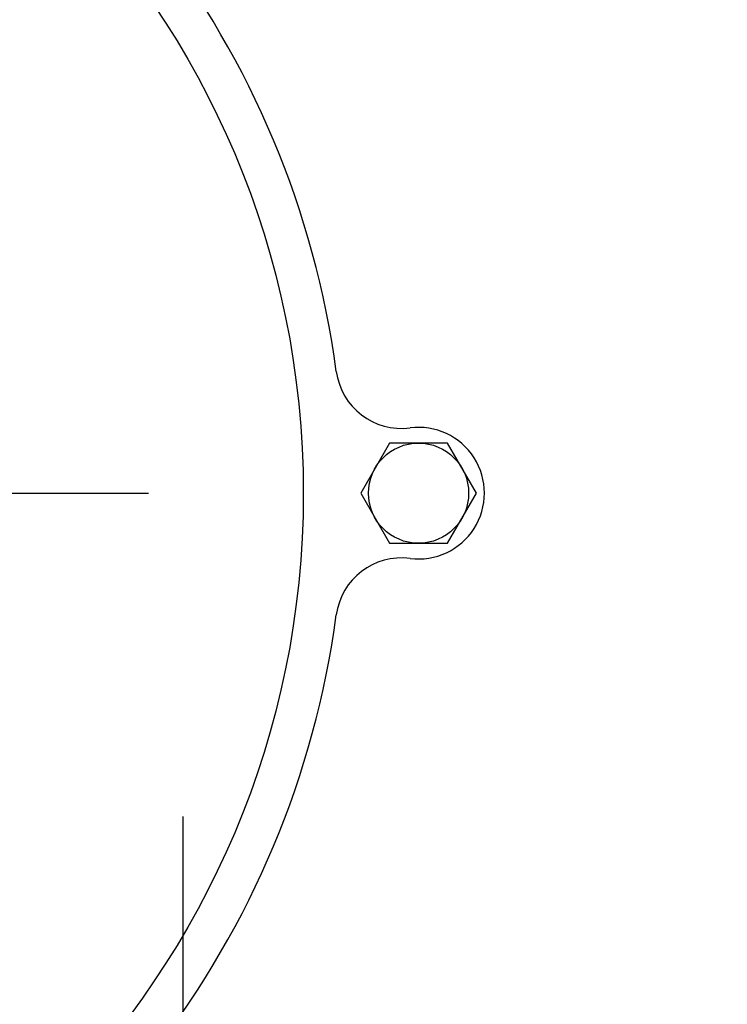
# Model space of a CAD drawing. Units: inches. Extents: x 1.68 to 8.56, y 3.53 to 9.45.
# Drawn here: x 5.42 to 5.5, y 7.76 to 7.87 of the extents above; entities that cross this region are included whole.
import ezdxf

# ---------------------------------------------------------------- set-up
doc = ezdxf.new("R2010")
doc.units = ezdxf.units.IN
doc.header["$LTSCALE"] = 0.25
doc.header["$MEASUREMENT"] = 0
doc.linetypes.add('CENTER2', pattern=[1.125, 0.75, -0.125, 0.125, -0.125])
doc.linetypes.add('HIDDEN2', pattern=[0.1875, 0.125, -0.0625])
for name, color, linetype in [('CL', 1, 'CENTER2'), ('NEW-MISC', 3, 'CONTINUOUS'), ('NEW-PIPE', 6, 'CONTINUOUS')]:
    doc.layers.add(name, color=color, linetype=linetype)

msp = doc.modelspace()

# ---------------------------------------------------------------- linework, layer by layer
at = {"layer": 'CL'}
msp.add_line((3.585845312365412, 7.817129509510266), (7.158114986131473, 7.817129509510266), dxfattribs=at)
at = {"layer": 'NEW-MISC', "linetype": 'HIDDEN2'}
msp.add_lwpolyline([(5.439928877827695, 7.678740846525495), (5.439928877827695, 7.952682182183476)], dxfattribs=at)
at = {"layer": 'NEW-PIPE'}
for p, q in [((5.464444157971483, 7.823075134510261), (5.461011032971497, 7.817129509510266)), ((5.471309782971501, 7.823075134510261), (5.464444157971483, 7.823075134510261)), ((5.474742907971487, 7.817129509510266), (5.471309782971501, 7.823075134510261)), ((5.461011032971497, 7.817129509510266), (5.464444157971483, 7.811183572010271)), ((5.471309782971501, 7.811183572010271), (5.474742907971487, 7.817129509510266)), ((5.464444157971483, 7.811183572010271), (5.471309782971501, 7.811183572010271))]:
    msp.add_line(p, q, dxfattribs=at)
for centre, radius in [((5.350689470471492, 7.817129509510266), 0.10351565625), ((5.467876970471492, 7.817129197010266), 0.00594577)]:
    msp.add_circle(centre, radius, dxfattribs=at)
for centre, radius, start, end in [((5.350689470471492, 7.817129509510266), 0.10839846875, 7.662299033686373, 127.33788446339), ((5.465863220471503, 7.832623884510261), 0.007812501874999999, 187.6623897667, 277.40633167395), ((5.467877282971513, 7.817129509510266), 0.007812501874999999, 262.59367098516, 97.40634006263004), ((5.465863220471503, 7.80163482201027), 0.007812501874999999, 82.59360488933602, 172.3378751014), ((5.350689470471492, 7.817129509510266), 0.10839846875, 232.66214950272, 352.33788390145)]:
    msp.add_arc(centre, radius, start, end, dxfattribs=at)

doc.saveas('drawing.dxf')
